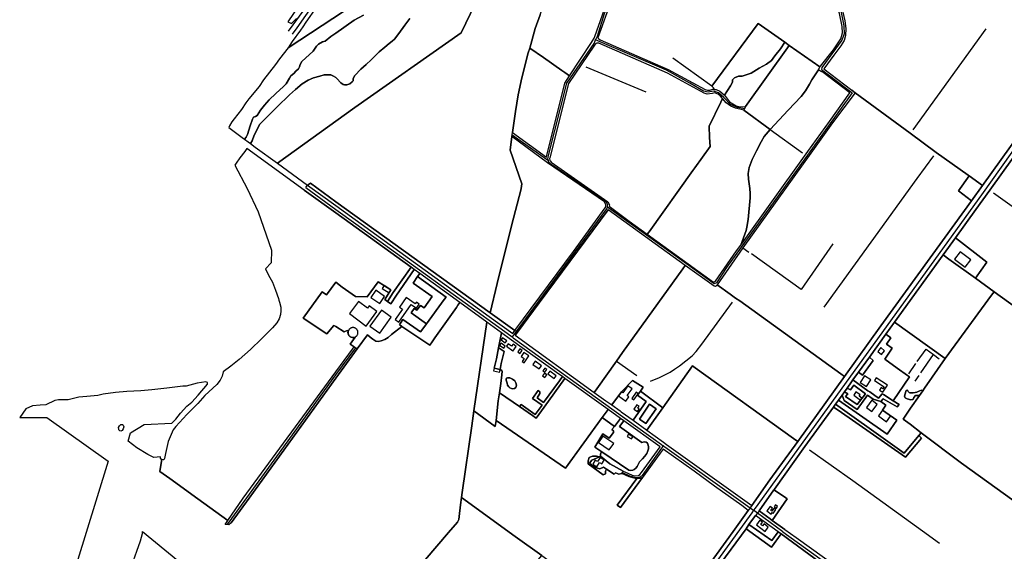
# Model space of a CAD drawing. Units: metres. Extents: x 92957 to 224893, y 464238 to 617500.
# Drawn here: x 119370 to 121333, y 572663 to 573723 of the extents above; entities that cross this region are included whole.
import ezdxf

# ---------------------------------------------------------------- set-up
doc = ezdxf.new("R2010")
doc.units = ezdxf.units.M
for name, color, linetype in [('0_TERREIN', 3, 'Continuous'), ('1_WATER', 5, 'Continuous'), ('2_GEBOUWEN', 1, 'Continuous'), ('3_WEGEN', 6, 'Continuous')]:
    doc.layers.add(name, color=color, linetype=linetype)

# ---------------------------------------------------------------- blocks, each defined once
blk = doc.blocks.new('09_oost.gml_roads')
for points in [[(120952.58, 574161.911), (120969.812, 574044.792), (120871.828, 573912.464), (120865.775, 573902.875), (120866.279, 573896.818), (121006.516, 573795.366), (121002.985, 573771.138), (121003.994, 573752.463), (121008.534, 573730.254), (121013.021, 573710.391), (121013.254, 573694.605), (121008.61, 573682.068), (120969.147, 573627.645)], [(120534.576, 574130.52), (120534.954, 574130.24), (120707.632, 574002.561), (120622.483, 573908.348), (120600.915, 573878.136), (120554.424, 573785.1), (120534.773, 573734.267), (120520.96, 573689.492), (120520.177, 573687.673), (120517.928, 573682.443)], [(119905.973, 573699.942), (119915.143, 573712.604), (120000, 573829.773), (120037.12, 573881.415), (120054.176, 573905.425), (120068.338, 573928.567), (120077.447, 573949.691), (120078.377, 573951.846)], [(119913.887, 573694.045), (119922.858, 573706.813), (120000, 573816.612), (120007.5, 573826.386), (120062.84, 573902.65), (120070.968, 573915.794), (120081.414, 573934.241), (120087.192, 573947.671), (120087.964, 573950.387), (120089.129, 573954.486)], [(120423.127, 573442.352), (120422.725, 573445.072), (120423.208, 573447.83), (120423.425, 573449.069), (120460.318, 573595.945), (120514.866, 573675.32), (120516.173, 573678.363), (120517.928, 573682.443)], [(120814.621, 573544.97), (120800.52, 573547.573), (120787.091, 573553.513), (120773.662, 573567.717), (120762.816, 573576.755), (120753.003, 573580.371), (120742.156, 573578.047), (120733.118, 573580.112), (120705.742, 573595.865), (120659.15, 573622.019), (120522.517, 573680.479), (120517.928, 573682.443)], [(120969.147, 573627.645), (120968.073, 573623.64), (121029.236, 573576.632), (120921.765, 573426.715), (120778.734, 573228.486), (120759.076, 573197.727), (120754.343, 573195.698), (120699.005, 573236.222), (120544.423, 573346.87), (120540.938, 573349.364)], [(121455.3, 573604.267), (121447.338, 573596.92), (121444.251, 573594.071), (121287.025, 573373.822), (120836.169, 572748.873), (120832.996, 572744.475)], [(120351.483, 573492.892), (120420.201, 573444.416), (120423.127, 573442.352)], [(120423.127, 573442.352), (120423.266, 573441.418), (120424.06, 573439.386), (120424.73, 573438.809), (120427.653, 573436.295), (120538.138, 573360.296), (120541.408, 573353.915), (120541.157, 573351.489), (120540.938, 573349.364)], [(119940.26, 573387.899), (119943.779, 573392.782), (119949.747, 573396.985), (120000, 573359.689), (120307.809, 573138.529)], [(119940.26, 573387.899), (120000, 573344.207), (120040.138, 573315.783), (120349.186, 573092.084), (120351.663, 573090.291)], [(120540.938, 573349.364), (120540.614, 573346.231), (120539.986, 573345.381), (120359.74, 573101.232)], [(120359.74, 573101.232), (120357.225, 573103.092), (120307.809, 573138.529)], [(120359.74, 573101.232), (120355.392, 573095.343), (120351.663, 573090.291)], [(120351.663, 573090.291), (120353.933, 573088.648), (120554.965, 572943.133), (120649.557, 572875.32), (120652.816, 572872.984)], [(119783.653, 572715.976), (119787.404, 572720.682), (119882.245, 572851.916), (120000, 573014.58), (120039.885, 573068.115)], [(120571.544, 572820.136), (120585.253, 572812.864), (120598.191, 572810.044), (120605.323, 572810.708), (120611.295, 572814.026), (120649.754, 572868.637), (120652.816, 572872.984)], [(120652.816, 572872.984), (120655.723, 572870.91), (120825.902, 572749.534), (120832.996, 572744.475)], [(120832.996, 572744.475), (120829.222, 572739.244), (120741.877, 572618.172), (120647.46, 572486.135), (120645.014, 572482.714)], [(120891.253, 572701.821), (120840.493, 572738.984), (120832.996, 572744.475)], [(120891.253, 572701.821), (121535.471, 572237.189)]]:
    blk.add_lwpolyline(points)
for p in [(120517.928, 573682.443), (120423.127, 573442.352), (120540.938, 573349.364), (120359.74, 573101.232), (120351.663, 573090.291), (120652.816, 572872.984), (120832.996, 572744.475)]:
    blk.add_point(p)
blk = doc.blocks.new('09_oost.gml_buildings')
for points in [[(121254.598, 573229.157), (121265.867, 573243.926), (121244.845, 573259.965), (121233.576, 573245.196), (121254.598, 573229.157)], [(120070.072, 573169.066), (120087.645, 573156.9), (120097.434, 573171.039), (120079.861, 573183.205), (120070.072, 573169.066)], [(120096.503, 573192.599), (120092.608, 573186.513), (120106.166, 573177.836), (120110.061, 573183.922), (120096.503, 573192.599)], [(120027.164, 573136.581), (120060.927, 573111.858), (120082.064, 573140.722), (120066.783, 573151.912), (120063.508, 573147.441), (120045.027, 573160.974), (120027.164, 573136.581)], [(120133.066, 573145.238), (120118.512, 573124.691), (120125.424, 573119.795), (120150.185, 573154.753), (120160.708, 573147.299), (120166.558, 573155.558), (120160.764, 573159.662), (120158.237, 573156.095), (120140.363, 573168.755), (120126.833, 573149.653), (120133.066, 573145.238)], [(120067.844, 573111.891), (120087.645, 573097.581), (120110.667, 573129.438), (120090.866, 573143.748), (120067.844, 573111.891)], [(120044.311, 573098.948), (120044.273, 573099.811), (120044.161, 573100.668), (120043.973, 573101.512), (120043.714, 573102.336), (120043.383, 573103.134), (120042.984, 573103.901), (120042.52, 573104.629), (120041.994, 573105.315), (120041.41, 573105.952), (120040.773, 573106.536), (120040.087, 573107.062), (120039.359, 573107.526), (120038.592, 573107.925), (120037.794, 573108.256), (120036.97, 573108.515), (120036.126, 573108.703), (120035.269, 573108.815), (120034.406, 573108.853), (120033.543, 573108.815), (120032.686, 573108.703), (120031.842, 573108.515), (120031.018, 573108.256), (120030.22, 573107.925), (120029.454, 573107.526), (120028.725, 573107.062), (120028.039, 573106.536), (120027.402, 573105.952), (120026.818, 573105.315), (120026.292, 573104.629), (120025.828, 573103.901), (120025.429, 573103.134), (120025.098, 573102.336), (120024.839, 573101.512), (120024.651, 573100.668), (120024.539, 573099.811), (120024.501, 573098.948), (120024.539, 573098.085), (120024.651, 573097.228), (120024.839, 573096.384), (120025.098, 573095.56), (120025.429, 573094.762), (120025.828, 573093.995), (120026.292, 573093.267), (120026.818, 573092.581), (120027.402, 573091.944), (120028.039, 573091.36), (120028.725, 573090.834), (120029.454, 573090.37), (120030.22, 573089.971), (120031.018, 573089.64), (120031.842, 573089.381), (120032.686, 573089.193), (120033.543, 573089.081), (120034.406, 573089.043), (120035.269, 573089.081), (120036.126, 573089.193), (120036.97, 573089.381), (120037.794, 573089.64), (120038.592, 573089.971), (120039.359, 573090.37), (120040.087, 573090.834), (120040.773, 573091.36), (120041.41, 573091.944), (120041.994, 573092.581), (120042.52, 573093.267), (120042.984, 573093.995), (120043.383, 573094.762), (120043.714, 573095.56), (120043.973, 573096.384), (120044.161, 573097.228), (120044.273, 573098.085), (120044.311, 573098.948)], [(120337.882, 573071.837), (120329.556, 573077.639), (120329.636, 573077.518), (120326.665, 573073.497), (120335.16, 573067.93), (120337.882, 573071.837)], [(120337.515, 573078.449), (120340.809, 573082.227), (120332.594, 573088.239), (120329.644, 573084.209), (120337.515, 573078.449)], [(120353.113, 573062.024), (120359.922, 573071.146), (120353.397, 573076.017), (120350.172, 573071.697), (120343.91, 573076.372), (120340.325, 573071.57), (120352.651, 573062.369), (120353.113, 573062.024)], [(120362.715, 573060.216), (120367.251, 573056.85), (120371.787, 573062.964), (120367.251, 573066.33), (120362.715, 573060.216)], [(120375.646, 573038.699), (120384.844, 573052.685), (120375.002, 573059.157), (120369.58, 573050.911), (120375.639, 573046.927), (120371.864, 573041.186), (120375.646, 573038.699)], [(121080.563, 573061.378), (121087.904, 573055.205), (121094.157, 573062.642), (121086.816, 573068.815), (121080.563, 573061.378)], [(120405.7, 573026.238), (120410.371, 573032.659), (120397.748, 573041.841), (120393.077, 573035.42), (120405.7, 573026.238)], [(120314.577, 573022.822), (120326.432, 573019.902), (120327.649, 573024.842), (120315.794, 573027.762), (120314.577, 573022.822)], [(120412.37, 573012.686), (120416.93, 573009.476), (120420.542, 573014.608), (120415.982, 573017.818), (120412.37, 573012.686)], [(120416.782, 573019.998), (120420.616, 573025.293), (120416.935, 573027.958), (120413.101, 573022.663), (120416.782, 573019.998)], [(120435.219, 573007.529), (120439.128, 573012.79), (120426.847, 573021.915), (120422.938, 573016.654), (120435.219, 573007.529)], [(121057.823, 572991.117), (121066.674, 573004.389), (121054.118, 573012.762), (121045.267, 572999.49), (121057.823, 572991.117)], [(121077.486, 573008.899), (121073.885, 573003.538), (121093.201, 572990.565), (121090.763, 572986.935), (121087.308, 572989.255), (121083.829, 572984.076), (121090.255, 572979.76), (121099.772, 572993.931), (121077.486, 573008.899)], [(120572.263, 572978.959), (120569.497, 572980.963), (120563.734, 572973.008), (120578.398, 572962.384), (120584.48, 572970.778), (120581.107, 572973.222), (120590.794, 572986.592), (120582.268, 572992.769), (120572.263, 572978.959)], [(120594.057, 572964.72), (120603.092, 572976.978), (120599.043, 572979.962), (120590.008, 572967.704), (120594.057, 572964.72)], [(121046.054, 572964.372), (121048.615, 572967.872), (121043.108, 572971.902), (121044.996, 572974.482), (121036.887, 572980.415), (121032.438, 572974.335), (121046.054, 572964.372)], [(121057.959, 572949.469), (121068.646, 572941.453), (121079.333, 572955.701), (121068.646, 572963.717), (121057.959, 572949.469)], [(120594.378, 572945.807), (120601.231, 572941.29), (120604.489, 572946.233), (120602.005, 572947.87), (120604.826, 572952.15), (120600.457, 572955.03), (120594.378, 572945.807)], [(121098.03, 572921.076), (121105.97, 572932.286), (121089.682, 572943.823), (121081.742, 572932.613), (121098.03, 572921.076)], [(120545.143, 572864.896), (120553.981, 572877.612), (120532.647, 572892.439), (120523.809, 572879.723), (120545.143, 572864.896)], [(120583.635, 572895.954), (120581.049, 572891.815), (120589.342, 572886.634), (120591.928, 572890.774), (120583.635, 572895.954)], [(120520.487, 572831.425), (120526.016, 572840.05), (120530.265, 572837.326), (120534.854, 572844.484), (120526.973, 572849.537), (120521.923, 572841.66), (120517.341, 572844.597), (120512.273, 572836.691), (120520.487, 572831.425)], [(120867.589, 572736.885), (120869.871, 572739.976), (120872.04, 572738.374), (120877.5, 572745.768), (120873.868, 572748.45), (120869.553, 572742.606), (120867.175, 572744.362), (120870.566, 572748.955), (120866.029, 572752.305), (120859.211, 572743.071), (120867.589, 572736.885)], [(120878.633, 572748.752), (120880.815, 572752.216), (120876.31, 572755.054), (120874.128, 572751.59), (120878.633, 572748.752)], [(120855.767, 572702.487), (120862.159, 572711.083), (120853.685, 572717.385), (120850.926, 572713.675), (120847.616, 572716.136), (120850.926, 572720.588), (120845.341, 572724.741), (120838.397, 572715.403), (120855.767, 572702.487)]]:
    blk.add_lwpolyline(points)
blk = doc.blocks.new('09_oost.gml_terrain')
for points in [[(120147.927, 573725.039), (120137.441, 573712.157), (120125.758, 573695.503), (120117.111, 573684.094), (120112.512, 573679.677), (120106.257, 573675.076), (120097.611, 573668.083), (120086.571, 573658.514), (120070.657, 573642.78), (120060.539, 573633.211), (120050.052, 573624.378), (120037.726, 573611.496), (120034.414, 573605.423), (120034.782, 573600.638), (120032.943, 573598.614), (120027.79, 573595.118), (120022.273, 573593.093), (120017.673, 573592.725), (120014.545, 573593.276), (120010.13, 573596.958), (120002.219, 573605.791), (120000, 573607.209), (119995.596, 573610.024), (119990.352, 573612.692), (119983.176, 573612.875), (119977.106, 573612.508), (119968.091, 573610.3), (119955.765, 573606.988), (119945.278, 573602.387), (119933.321, 573594.658), (119919.522, 573583.616), (119908.023, 573572.851), (119883.371, 573548.744), (119863.502, 573528.869), (119847.818, 573513.684), (119843.233, 573503.732), (119837.629, 573492.606), (119833.613, 573481.384), (119829.779, 573475.846), (119839.613, 573468.523), (119883.64, 573436.823), (120038.08, 573547.589), (120249.874, 573696.853), (120350.728, 573906.63)], [(120549.85, 573762.926), (120522.691, 573686.554), (120524.709, 573684.761), (120526.906, 573682.806), (120662.702, 573623.302), (120736.218, 573583.476), (120741.146, 573582.07), (120745.828, 573582.539), (120751.448, 573583.945), (120754.088, 573583.768), (120753.013, 573586.898), (120749.838, 573589.892), (120842.273, 573715.342), (120894.953, 573678.039), (120904.101, 573671.561), (120964.975, 573628.455), (120966.099, 573629.876), (120991.843, 573662.422), (121006.712, 573684.739), (121010.43, 573696.828), (121009.5, 573708.916), (121004.389, 573734.953)], [(119941.346, 573773.273), (119904.314, 573718.725), (119911.601, 573714.98), (119921.458, 573725.082)], [(120407.503, 573732.217), (120397.384, 573704.981), (120386.569, 573666.298), (120414.178, 573647.053), (120450.942, 573621.425), (120456.921, 573617.257), (120466.227, 573610.77), (120509.803, 573677.183), (120511.848, 573680.556), (120515.199, 573686.085), (120516.364, 573689.372), (120543.295, 573765.268)], [(120350.728, 573906.63), (120249.874, 573696.853), (120038.08, 573547.589), (119883.64, 573436.823), (119943.779, 573392.782), (119949.747, 573396.985), (120000, 573359.689), (120307.809, 573138.529), (120321.791, 573196.569), (120350.636, 573311.98), (120369.594, 573385.2), (120369.754, 573386.221), (120371.158, 573395.183), (120371.224, 573395.603), (120347.389, 573462.852), (120351.046, 573489.787), (120351.483, 573492.892), (120352.159, 573497.709), (120358.104, 573540.002), (120363.347, 573572.85), (120371.074, 573606.895), (120383.862, 573656.674), (120386.569, 573666.298), (120397.384, 573704.981), (120407.503, 573732.217)], [(119960.686, 573746.932), (119940.259, 573718.151), (119934.423, 573708.583), (119929.413, 573701.654), (119913.1, 573679.473), (119905.08, 573666.828), (120061.845, 573770.339)], [(120061.845, 573770.339), (119905.08, 573666.828), (119888.059, 573644.694), (119880.116, 573633.505), (119856.284, 573602.777), (119847.044, 573589.805), (119826.942, 573564.914), (119820.944, 573556.806), (119811.865, 573543.996), (119797.513, 573525.186), (119792.735, 573518.781), (119787.873, 573511.079), (119786.799, 573507.858), (119813.625, 573487.879), (119818.191, 573484.477), (119821.407, 573488.685), (119824.119, 573494.094), (119829.438, 573511.129), (119833.726, 573524.246), (119836.344, 573528.069), (119840.276, 573529.902), (119843.107, 573531.96), (119849.941, 573542.375), (119858.185, 573552.387), (119867.579, 573562.967), (119880.595, 573575.557), (119895.91, 573589.283), (119900.873, 573595.035), (119907.576, 573605.935), (119910.728, 573610.681), (119916.129, 573615.77), (119920.381, 573620.29), (119925.604, 573625.07), (119927.428, 573628.941), (119929.122, 573633.297), (119932.136, 573639.23), (119954.889, 573660.15), (119961.368, 573669.95), (119965.751, 573673.985), (119973.355, 573678.622), (119978.921, 573679.975), (119990.385, 573689.431), (120000, 573696.131), (120036.47, 573721.544), (120055.05, 573732.033)], [(121007.177, 573752.62), (121015.076, 573720.539), (121016.935, 573705.196), (121016.006, 573691.248), (121013.682, 573681.485), (121006.712, 573670.791), (120992.603, 573651.882), (120972.868, 573624.921), (121028.389, 573582.315), (121035.311, 573577.215), (121145.21, 573496.224), (121197.017, 573458.044), (121260.428, 573412.796), (121262.559, 573411.275), (121289.291, 573392.2), (121382.51, 573521.46)], [(120894.953, 573678.039), (120842.273, 573715.342), (120749.838, 573589.892), (120753.013, 573586.898), (120754.088, 573583.768), (120758.472, 573583.476), (120765.496, 573580.196), (120774.393, 573572.7), (120774.983, 573571.955), (120786.93, 573590.613), (120790.669, 573598.418), (120790.934, 573602.863), (120794.74, 573606.797), (120802.992, 573610.463), (120809.827, 573610.349), (120827.725, 573616.111), (120844.074, 573625.832), (120858.852, 573634.161), (120868.52, 573641.608), (120875.312, 573650.716), (120886.242, 573664.333), (120894.953, 573678.039)], [(120466.227, 573610.77), (120456.921, 573617.257), (120450.942, 573621.425), (120414.178, 573647.053), (120386.569, 573666.298), (120383.862, 573656.674), (120371.074, 573606.895), (120363.347, 573572.85), (120358.104, 573540.002), (120352.159, 573497.709), (120420.201, 573448.593), (120420.201, 573449.504), (120456.556, 573596.032), (120466.227, 573610.77)], [(120734.345, 573575.98), (120661.297, 573615.805), (120524.096, 573676.246), (120520.35, 573676.246), (120517.54, 573674.84), (120515.89, 573672.029), (120489.068, 573632.461), (120464.218, 573595.8), (120426.453, 573447.006), (120426.214, 573446.065), (120426.757, 573442.264), (120427.742, 573440.677), (120429.2, 573438.327), (120542.398, 573359.862), (120545.384, 573353.346), (120544.985, 573350.656), (120585.13, 573320.924), (120620.96, 573295.018), (120624.538, 573300.017), (120711.679, 573421.767), (120715.859, 573427.607), (120746.3, 573470.216), (120745.03, 573487.818), (120744.595, 573510.632), (120767.629, 573558.453), (120771.003, 573565.398), (120766.901, 573570.357), (120762.218, 573574.574), (120755.194, 573576.917), (120750.512, 573575.511), (120740.678, 573574.105), (120734.345, 573575.98)], [(120904.101, 573671.561), (120894.953, 573678.039), (120886.242, 573664.333), (120875.312, 573650.716), (120868.52, 573641.608), (120858.852, 573634.161), (120844.074, 573625.832), (120827.725, 573616.111), (120809.827, 573610.349), (120802.992, 573610.463), (120794.74, 573606.797), (120790.934, 573602.863), (120790.669, 573598.418), (120786.93, 573590.613), (120774.983, 573571.955), (120785.163, 573559.112), (120798.274, 573551.147), (120806.235, 573549.273), (120817.005, 573549.742), (120904.101, 573671.561)], [(120964.975, 573628.455), (120904.101, 573671.561), (120817.005, 573549.742), (120814.621, 573544.97), (120813.259, 573542.245), (120865.67, 573503.998), (120901.699, 573542.368), (120927.627, 573569.758), (120936.516, 573581.19), (120944.499, 573594.074), (120949.306, 573602.512), (120958.218, 573617.054), (120961.939, 573623.053), (120964.975, 573628.455)], [(120807.167, 573273.354), (120934.141, 573450.298), (120941.262, 573460.221), (120983.979, 573519.749), (121024.403, 573576.949), (120968.919, 573619.527), (120968.253, 573618.616), (120961.939, 573623.053), (120958.218, 573617.054), (120949.306, 573602.512), (120944.499, 573594.074), (120936.516, 573581.19), (120927.627, 573569.758), (120901.699, 573542.368), (120865.67, 573503.998), (120854.268, 573489.667), (120847.986, 573479.025), (120838.671, 573461.2), (120830.117, 573443.911), (120823.949, 573428.306), (120822.316, 573415.966), (120822.588, 573404.443), (120825.505, 573386.264), (120826.042, 573376.069), (120826.311, 573367.214), (120822.073, 573324.581), (120819.747, 573309.221), (120817.941, 573302.147), (120807.167, 573273.354)], [(121262.559, 573411.275), (121260.428, 573412.796), (121197.017, 573458.044), (121145.21, 573496.224), (121035.311, 573577.215), (120990.204, 573516.875), (120946.775, 573456.271), (120811.645, 573267.706), (120760.329, 573194.25), (120786.047, 573175.654), (120797.05, 573167.739), (120805.172, 573161.896), (121007.007, 573016.699), (121014.407, 573011.375), (121086.808, 573112.084), (121234.295, 573315.863), (121267.196, 573361.532), (121241.265, 573381.575), (121262.559, 573411.275)], [(121351.034, 573448.783), (121303.587, 573382.636), (121275.929, 573344.078), (121235.045, 573287.521), (121297.483, 573239.302), (121274.916, 573207.292), (121312.581, 573180.142), (121473.678, 573063.823)], [(120813.259, 573542.245), (120796.87, 573546.462), (120787.504, 573550.21), (120778.14, 573556.77), (120771.003, 573565.398), (120767.629, 573558.453), (120744.595, 573510.632), (120745.03, 573487.818), (120746.3, 573470.216), (120715.859, 573427.607), (120711.679, 573421.767), (120624.538, 573300.017), (120620.96, 573295.018), (120753.113, 573199.467), (120757.007, 573201.545), (120798.689, 573261.527), (120807.167, 573273.354), (120817.941, 573302.147), (120819.747, 573309.221), (120822.073, 573324.581), (120826.311, 573367.214), (120826.042, 573376.069), (120825.505, 573386.264), (120822.588, 573404.443), (120822.316, 573415.966), (120823.949, 573428.306), (120830.117, 573443.911), (120838.671, 573461.2), (120847.986, 573479.025), (120854.268, 573489.667), (120865.67, 573503.998), (120813.259, 573542.245)], [(120422.368, 573437.343), (120351.046, 573489.787), (120347.389, 573462.852), (120371.224, 573395.603), (120371.158, 573395.183), (120369.754, 573386.221), (120369.594, 573385.2), (120350.636, 573311.98), (120321.791, 573196.569), (120307.809, 573138.529), (120357.225, 573103.092), (120473.89, 573260.834), (120537.083, 573347.498), (120537.453, 573348.005), (120538.343, 573352.101), (120538.657, 573353.543), (120536.009, 573359.322), (120422.368, 573437.343)], [(119937.075, 573383), (119822.712, 573465.64), (119818.796, 573459.985), (119808.953, 573447.204), (119801.455, 573436.351), (119799.145, 573432.349), (119823.336, 573386.326), (119845.419, 573339.399), (119872.104, 573263.027), (119871.183, 573238.183), (119859.879, 573225.862), (119865.89, 573213.265), (119873.617, 573199.647), (119880.056, 573183.453), (119885.64, 573166.848), (119886.863, 573163.21), (119887.704, 573159.777), (119890.266, 573149.316), (119890.634, 573142.507), (119889.714, 573134.594), (119887.507, 573125.944), (119882.355, 573118.031), (119873.709, 573108.278), (119852.091, 573086.471), (119830.198, 573064.756), (119807.569, 573045.066), (119791.103, 573032.092), (119775.911, 573020.8), (119773.283, 573011.923), (119769.622, 573004.001), (119763.064, 572995.015), (119739.1, 572973.271), (119725.405, 572957.458), (119712.602, 572944.782), (119702.886, 572935.74), (119681.309, 572911.593), (119676.063, 572904.796), (119671.652, 572895.375), (119665.93, 572881.424), (119660.923, 572857.694), (119658.42, 572847.796), (119657.228, 572845.292), (119655.797, 572844.934), (119653.235, 572845.5), (119651.986, 572838.5), (119649.015, 572821.851), (119668.97, 572807.574), (119724.98, 572767.506), (119785.05, 572723.934), (119815.649, 572768.441), (120000, 573020.393), (120033.147, 573065.701), (120036.533, 573070.329), (120028.595, 573075.572), (120038.829, 573089.934), (120036.849, 573089.243), (120034.272, 573088.829), (120030.912, 573089.428), (120028.104, 573090.992), (120026.217, 573093.063), (120024.653, 573096.147), (120024.376, 573099.921), (120025.113, 573102.637), (120022.69, 573102.681), (120016.871, 573100.231), (120000, 573110.696), (119996.283, 573113.073), (119982.382, 573096.294), (119934.813, 573127.716), (119973.216, 573180.304), (119981.571, 573174.27), (120000, 573199.091), (120012.637, 573189.446), (120039.337, 573170.561), (120062.415, 573170.051), (120084.852, 573200.056), (120110.061, 573183.922), (120097.698, 573164.603), (120103.034, 573161.004), (120114.338, 573178.576), (120150.166, 573229.299), (120000, 573337.613), (119937.075, 573383)], [(121289.291, 573392.2), (121262.559, 573411.275), (121241.265, 573381.575), (121267.196, 573361.532), (121289.291, 573392.2)], [(119943.779, 573392.782), (120000, 573352.275), (120306.016, 573131.086), (120352.854, 573097.181), (120357.225, 573103.092), (120307.809, 573138.529), (120000, 573359.689), (119949.747, 573396.985), (119943.779, 573392.782)], [(120696.659, 573232.717), (120648.352, 573267.15), (120542.678, 573343.418), (120405.311, 573157.863), (120362.044, 573099.714), (120357.602, 573093.744), (120515.409, 572979.51), (120520.277, 572986.379), (120559.406, 573041.598), (120571.778, 573059.057), (120691.814, 573225.981), (120696.659, 573232.717)], [(121297.483, 573239.302), (121235.045, 573287.521), (121210.575, 573253.671), (121222.147, 573245.329), (121274.916, 573207.292), (121297.483, 573239.302)], [(121274.916, 573207.292), (121222.147, 573245.329), (121210.575, 573253.671), (121113.804, 573119.645), (121214.617, 573047.265), (121307.421, 573173.143), (121312.581, 573180.142), (121274.916, 573207.292)], [(120192.349, 573170.766), (120154.485, 573197.61), (120163.264, 573210.46), (120167.518, 573216.687), (120156.569, 573224.646), (120120.777, 573173.423), (120109.77, 573156.462), (120103.034, 573161.004), (120097.698, 573164.603), (120110.061, 573183.922), (120084.852, 573200.056), (120062.415, 573170.051), (120039.337, 573170.561), (120012.637, 573189.446), (120000, 573199.091), (119981.571, 573174.27), (119973.216, 573180.304), (119934.813, 573127.716), (119982.382, 573096.294), (119996.283, 573113.073), (120000, 573110.696), (120016.871, 573100.231), (120022.69, 573102.681), (120025.113, 573102.637), (120024.376, 573099.921), (120024.653, 573096.147), (120026.217, 573093.063), (120028.104, 573090.992), (120030.912, 573089.428), (120034.272, 573088.829), (120036.849, 573089.243), (120038.829, 573089.934), (120028.595, 573075.572), (120036.533, 573070.329), (120039.885, 573068.115), (120042.83, 573066.17), (120063.389, 573094.194), (120068.754, 573089.873), (120074.232, 573085.46), (120079.935, 573081.779), (120084.351, 573081.227), (120090.422, 573082.147), (120097.965, 573084.908), (120104.772, 573088.772), (120110.843, 573095.213), (120131.532, 573111.165), (120126.978, 573114.86), (120128.802, 573117.477), (120133.778, 573124.619), (120169.161, 573100.134), (120173.25, 573106.073), (120180.705, 573116.213), (120150.065, 573138.411), (120156.088, 573146.682), (120161.699, 573143.552), (120168.749, 573152.925), (120176.214, 573147.983), (120192.349, 573170.766)], [(120156.569, 573224.646), (120150.166, 573229.299), (120114.338, 573178.576), (120103.034, 573161.004), (120109.77, 573156.462), (120120.777, 573173.423), (120156.569, 573224.646)], [(120247.191, 573158.708), (120167.518, 573216.687), (120163.264, 573210.46), (120220.137, 573169.753), (120216.376, 573164.733), (120180.705, 573116.213), (120173.25, 573106.073), (120169.161, 573100.134), (120133.778, 573124.619), (120128.802, 573117.477), (120126.978, 573114.86), (120131.532, 573111.165), (120187.368, 573073.857), (120191.86, 573080.327), (120197.466, 573088.269), (120240.38, 573149.059), (120243.286, 573153.175), (120247.191, 573158.708)], [(120754.197, 573191.703), (120696.659, 573232.717), (120691.814, 573225.981), (120571.778, 573059.057), (120559.406, 573041.598), (120520.277, 572986.379), (120515.409, 572979.51), (120538.311, 572963.039), (120540.151, 572961.715), (120550.278, 572954.433), (120569.498, 572980.963), (120591.646, 573003.339), (120607.557, 572993.365), (120612.766, 572989.674), (120607.229, 572982.318), (120651.645, 572948.964), (120691.539, 573004.953), (120710.949, 573032.464), (120716.2, 573028.697), (120912.461, 572887.911), (120920.893, 572881.862), (121014.407, 573011.375), (121007.007, 573016.699), (120805.172, 573161.896), (120797.05, 573167.739), (120786.047, 573175.654), (120760.329, 573194.25), (120758.88, 573192.172), (120757.007, 573190.767), (120754.197, 573191.703)], [(120216.376, 573164.733), (120220.137, 573169.753), (120163.264, 573210.46), (120154.485, 573197.61), (120192.349, 573170.766), (120176.214, 573147.983), (120168.749, 573152.925), (120161.699, 573143.552), (120156.088, 573146.682), (120150.065, 573138.411), (120180.705, 573116.213), (120216.376, 573164.733)], [(121638.882, 572943.911), (121633.002, 572948.143), (121597.584, 572973.635), (121473.678, 573063.823), (121312.581, 573180.142), (121307.421, 573173.143), (121214.617, 573047.265), (121173.818, 572988.19), (121169.992, 572982.65), (121163.749, 572973.61), (121145.911, 572947.782), (121130.764, 572925.85), (121144.698, 572916.092), (121167.021, 572899.208), (121246.999, 572838.714), (121368.061, 572751.206), (121375.664, 572745.71), (121584.607, 572594.678), (121592.458, 572588.999), (121597.229, 572624.855), (121620.845, 572807.789), (121638.882, 572943.911)], [(120301.154, 573119.439), (120247.191, 573158.708), (120243.286, 573153.175), (120240.38, 573149.059), (120197.466, 573088.269), (120191.86, 573080.327), (120187.368, 573073.857), (120131.532, 573111.165), (120110.843, 573095.213), (120104.772, 573088.772), (120097.965, 573084.908), (120090.422, 573082.147), (120084.351, 573081.227), (120079.935, 573081.779), (120074.232, 573085.46), (120068.754, 573089.873), (120063.389, 573094.194), (120042.83, 573066.17), (120000, 573007.788), (119827.333, 572768.908), (119791.346, 572719.367), (119786.672, 572715.161), (119779.662, 572716.096), (119785.05, 572723.934), (119724.98, 572767.506), (119668.97, 572807.574), (119649.015, 572821.851), (119651.986, 572838.5), (119653.235, 572845.5), (119651.744, 572846.246), (119650.671, 572848.273), (119650.611, 572850.897), (119637.467, 572849.884), (119625.506, 572855.404), (119603.422, 572869.207), (119585.94, 572882.089), (119590.54, 572898.651), (119618.145, 572915.214), (119673.441, 572917.973), (119681.07, 572926.439), (119690.25, 572938.006), (119703.454, 572952.202), (119712.854, 572960.011), (119725.918, 572973.875), (119744.24, 572996.186), (119744.24, 572999.533), (119740.894, 573000.808), (119724.006, 572998.099), (119701.966, 572992.251), (119695.343, 572991.883), (119663.331, 572988.203), (119633.435, 572984.431), (119611.359, 572982.589), (119583.762, 572981.485), (119561.041, 572979.185), (119536.205, 572975.689), (119526.08, 572973.663), (119503.846, 572971.194), (119488.151, 572970.214), (119466.326, 572964.818), (119447.442, 572964.818), (119439.84, 572963.102), (119422.428, 572955.009), (119410.902, 572954.273), (119395.452, 572953.047), (119382.259, 572946.612), (119369.989, 572929.253), (119424.26, 572929.211), (119546.565, 572842.218), (119461.106, 572566.371)], [(119596.717, 572644.531), (119603.631, 572662.935), (119610.649, 572683.571), (119614.478, 572698.038), (119614.899, 572701.886), (119711.057, 572623.106)], [(120132.036, 572591.374), (120224.892, 572700.389), (120242.613, 572720.957), (120245.094, 572725.922), (120246.157, 572731.951), (120248.992, 572755.286), (120250.939, 572769.81), (120252.303, 572779.981), (120270.966, 572912.814), (120275.344, 572942.599), (120301.154, 573119.439)], [(120330.693, 573098.178), (120301.154, 573119.439), (120275.344, 572942.599), (120317.625, 572911.478), (120319.458, 572923.297), (120319.536, 572923.798), (120324.043, 572962.719), (120326.254, 572978.574), (120328.815, 572997.595), (120330.759, 573014.339), (120331.494, 573022.067), (120330.759, 573023.539), (120327.63, 573025.012), (120315.672, 573027.956), (120320.217, 573046.319), (120324.69, 573068.46), (120330.693, 573098.178)], [(121173.818, 572988.19), (121214.617, 573047.265), (121113.804, 573119.645), (121096.484, 573095.57), (121106.667, 573088.187), (121097.87, 573076.026), (121109.254, 573067.746), (121094.631, 573045.54), (121118.939, 573027.935), (121139.467, 573013.068), (121143.967, 573010.458), (121111.133, 572962.967), (121123.045, 572955.412), (121119.364, 572950.458), (121090.904, 572966.782), (121086.222, 572961.377), (121096.758, 572954.171), (121089.682, 572943.823), (121118.409, 572924.179), (121099.21, 572896.571), (121002.019, 572964.158), (120996.287, 572956.188), (121005.3, 572949.746), (121095.992, 572884.935), (121132.818, 572858.618), (121162.019, 572893.272), (121167.021, 572899.208), (121144.698, 572916.092), (121130.764, 572925.85), (121145.911, 572947.782), (121163.749, 572973.61), (121155.526, 572973.07), (121152.32, 572969.681), (121151.557, 572966.627), (121149.727, 572965.188), (121146.104, 572964.535), (121138.871, 572966.714), (121135.018, 572968.689), (121133.851, 572971.858), (121134.73, 572976.841), (121136.142, 572981.017), (121137.252, 572983.371), (121139.614, 572984.003), (121140.227, 572982.901), (121140.81, 572981.317), (121143.295, 572979.133), (121144.34, 572978.78), (121145.974, 572978.584), (121149.195, 572978.971), (121150.721, 572978.589), (121154.72, 572979.026), (121158.451, 572979.866), (121161.246, 572981.247), (121163.962, 572982.923), (121167.506, 572983.872), (121169.992, 572982.65), (121173.818, 572988.19)], [(120451.858, 573010.958), (120444.811, 573016.038), (120350.521, 573083.906), (120345.764, 573087.33), (120332.924, 573096.572), (120330.693, 573098.178), (120324.69, 573068.46), (120325.558, 573067.894), (120335.751, 573061.301), (120329.654, 573037.341), (120327.63, 573025.012), (120330.759, 573023.539), (120331.494, 573022.067), (120330.759, 573014.339), (120328.815, 572997.595), (120326.254, 572978.574), (120366.539, 572951.677), (120369.299, 572955.358), (120397.815, 572935.667), (120411.245, 572954.07), (120392.112, 572967.687), (120403.15, 572983.33), (120406.646, 572980.937), (120407.014, 572977.625), (120401.31, 572968.423), (120413.821, 572959.222), (120446.016, 573002.652), (120451.858, 573010.958)], [(121118.939, 573027.935), (121094.631, 573045.54), (121109.254, 573067.746), (121097.87, 573076.026), (121106.667, 573088.187), (121096.484, 573095.57), (121063.641, 573049.877), (121070.961, 573043.165), (121049.893, 573013.917), (121042.141, 573019.968), (121030.963, 573004.416), (121060.741, 572982.942), (121064.299, 572980.376), (121081.724, 572967.81), (121089.444, 572976.72), (121091.915, 572975.153), (121111.133, 572962.967), (121143.967, 573010.458), (121139.467, 573013.068), (121118.939, 573027.935)], [(120329.654, 573037.341), (120335.751, 573061.301), (120325.558, 573067.894), (120324.69, 573068.46), (120320.217, 573046.319), (120315.672, 573027.956), (120327.63, 573025.012), (120329.654, 573037.341)], [(121042.141, 573019.968), (121049.893, 573013.917), (121070.961, 573043.165), (121063.641, 573049.877), (121042.141, 573019.968)], [(120920.893, 572881.862), (120912.461, 572887.911), (120716.2, 573028.697), (120710.949, 573032.464), (120691.539, 573004.953), (120651.645, 572948.964), (120619.876, 572904.378), (120653.204, 572880.388), (120659.357, 572875.959), (120805.871, 572770.497), (120829.082, 572753.981), (120865.487, 572804.871), (120920.893, 572881.862)], [(120530.947, 572929.259), (120542.772, 572945.588), (120456.601, 573007.538), (120415.568, 572950.113), (120399.475, 572928.257), (120391.929, 572933.459), (120366.539, 572951.677), (120326.254, 572978.574), (120324.043, 572962.719), (120319.536, 572923.798), (120319.458, 572923.297), (120457.753, 572828.181), (120530.947, 572929.259)], [(120350.215, 572987.238), (120347.288, 572988.581), (120344.972, 572990.774), (120342.533, 572994.066), (120341.503, 572998.012), (120341.07, 572999.675), (120339.485, 573003.943), (120339.364, 573006.259), (120340.338, 573007.845), (120342.533, 573008.576), (120346.801, 573008.332), (120352.165, 573005.894), (120356.799, 573002.358), (120359.237, 572998.334), (120360.335, 572994.066), (120359.115, 572989.555), (120356.311, 572987.116), (120353.263, 572986.63), (120350.215, 572987.238)], [(120456.601, 573007.538), (120451.858, 573010.958), (120446.016, 573002.652), (120413.821, 572959.222), (120401.31, 572968.423), (120407.014, 572977.625), (120406.646, 572980.937), (120403.15, 572983.33), (120392.112, 572967.687), (120411.245, 572954.07), (120397.815, 572935.667), (120369.299, 572955.358), (120366.539, 572951.677), (120391.929, 572933.459), (120399.475, 572928.257), (120415.568, 572950.113), (120456.601, 573007.538)], [(120618.447, 572961.277), (120601.424, 572973.996), (120607.229, 572982.318), (120612.766, 572989.674), (120607.557, 572993.365), (120591.646, 573003.339), (120569.498, 572980.963), (120550.278, 572954.433), (120566.715, 572942.611), (120568.824, 572941.094), (120592.721, 572923.906), (120618.447, 572961.277)], [(121111.133, 572962.967), (121091.915, 572975.153), (121089.444, 572976.72), (121081.724, 572967.81), (121064.299, 572980.376), (121060.741, 572982.942), (121030.963, 573004.416), (121028.06, 573000.377), (121019.303, 572988.198), (121026.099, 572984.611), (121032.693, 572993.784), (121056.097, 572976.907), (121039.455, 572955.278), (121016.106, 572971.164), (121020.549, 572976.651), (121013.969, 572980.778), (121009.345, 572974.347), (121013.671, 572963.453), (121039.44, 572945.402), (121059.889, 572974.172), (121070.976, 572966.177), (121086.222, 572961.377), (121090.904, 572966.782), (121119.364, 572950.458), (121123.045, 572955.412), (121111.133, 572962.967)], [(120651.645, 572948.964), (120607.229, 572982.318), (120601.424, 572973.996), (120618.447, 572961.277), (120592.721, 572923.906), (120619.876, 572904.378), (120651.645, 572948.964)], [(121032.693, 572993.784), (121026.099, 572984.611), (121019.303, 572988.198), (121013.969, 572980.778), (121020.549, 572976.651), (121016.106, 572971.164), (121039.455, 572955.278), (121056.097, 572976.907), (121032.693, 572993.784)], [(121013.671, 572963.453), (121009.345, 572974.347), (121002.019, 572964.158), (121099.21, 572896.571), (121118.409, 572924.179), (121089.682, 572943.823), (121096.758, 572954.171), (121086.222, 572961.377), (121070.976, 572966.177), (121059.889, 572974.172), (121039.44, 572945.402), (121013.671, 572963.453)], [(120319.458, 572923.297), (120317.625, 572911.478), (120275.344, 572942.599), (120270.966, 572912.814), (120252.303, 572779.981), (120250.939, 572769.81), (120357.566, 572692.475), (120410.76, 572654.088)], [(120640.089, 572491.975), (120792.015, 572702.164), (120822.104, 572744.226), (120809.168, 572754.009), (120754.931, 572792.517), (120714.307, 572822.515), (120652.616, 572866.593), (120646.507, 572858.173), (120611.199, 572809.509), (120567.845, 572749.755), (120561.243, 572754.458), (120600.278, 572807.562), (120597.301, 572807.562), (120584.782, 572810.876), (120569.997, 572817.905), (120563.965, 572816.442), (120557.514, 572819.451), (120554.998, 572816.373), (120539.485, 572826.648), (120537.95, 572822.306), (120537.762, 572817.235), (120533.32, 572815.127), (120502.899, 572837.066), (120503.11, 572843.236), (120505.194, 572849.96), (120511.758, 572852.447), (120519.701, 572852.115), (120525.793, 572851.316), (120527.8, 572852.212), (120527.616, 572855.525), (120528.536, 572858.836), (120530.233, 572860.991), (120516.189, 572870.541), (120532.293, 572896.852), (120545.051, 572887.963), (120553.493, 572899.546), (120553.561, 572902.843), (120550.483, 572905.36), (120555.702, 572911.22), (120530.947, 572929.259), (120457.753, 572828.181), (120319.458, 572923.297)], [(120567.838, 572927.602), (120542.772, 572945.588), (120530.947, 572929.259), (120555.702, 572911.22), (120567.838, 572927.602)], [(120605.348, 572926.282), (120618.044, 572917.265), (120638.832, 572946.709), (120625.585, 572955.91), (120605.348, 572926.282)], [(120605.348, 572926.282), (120625.585, 572955.91), (120638.832, 572946.709), (120618.044, 572917.265), (120605.348, 572926.282)], [(121001.199, 572944.072), (120992.053, 572950.306), (120935.299, 572871.465), (120874.418, 572786.346), (120873.482, 572785.039), (120894.576, 572771.301), (120900.052, 572767.5), (120870.079, 572724.323), (120895.01, 572706.251), (120918.062, 572690.352), (121108.208, 572553.553), (121179.46, 572501.428), (121483.416, 572283.427)], [(121368.061, 572751.206), (121246.999, 572838.714), (121167.021, 572899.208), (121162.019, 572893.272), (121167.851, 572888.413), (121135.437, 572850.106), (121001.199, 572944.072)], [(121162.019, 572893.272), (121132.818, 572858.618), (121095.992, 572884.935), (121005.3, 572949.746), (120996.287, 572956.188), (120992.053, 572950.306), (121001.199, 572944.072), (121135.437, 572850.106), (121167.851, 572888.413), (121162.019, 572893.272)], [(120574.103, 572923.088), (120567.838, 572927.602), (120555.702, 572911.22), (120550.483, 572905.36), (120553.561, 572902.843), (120553.493, 572899.546), (120545.051, 572887.963), (120532.293, 572896.852), (120516.189, 572870.541), (120530.233, 572860.991), (120584.28, 572824.24), (120588.328, 572823.872), (120592.007, 572824.24), (120595.135, 572825.713), (120597.986, 572828.565), (120600.561, 572831.693), (120602.953, 572835.742), (120605.345, 572841.078), (120611.416, 572847.335), (120616.015, 572852.672), (120619.879, 572857.641), (120622.27, 572862.977), (120623.19, 572866.842), (120623.374, 572870.706), (120623.006, 572874.387), (120621.167, 572878.067), (120618.591, 572880.46), (120614.544, 572881.196), (120610.069, 572879.771), (120565.795, 572911.513), (120574.103, 572923.088)], [(120646.447, 572871), (120574.103, 572923.088), (120565.795, 572911.513), (120610.069, 572879.771), (120614.544, 572881.196), (120618.591, 572880.46), (120621.167, 572878.067), (120623.006, 572874.387), (120623.374, 572870.706), (120623.19, 572866.842), (120622.27, 572862.977), (120619.879, 572857.641), (120616.015, 572852.672), (120611.416, 572847.335), (120605.345, 572841.078), (120602.953, 572835.742), (120600.561, 572831.693), (120597.986, 572828.565), (120595.135, 572825.713), (120592.007, 572824.24), (120588.328, 572823.872), (120584.28, 572824.24), (120530.233, 572860.991), (120528.536, 572858.836), (120527.616, 572855.525), (120527.8, 572852.212), (120546.586, 572837.234), (120573.173, 572822.367), (120575.945, 572820.817), (120590.673, 572814.19), (120596.932, 572813.085), (120603.192, 572813.822), (120606.137, 572816.031), (120609.568, 572819.538), (120646.447, 572871)], [(119576.539, 572914.153), (119577.259, 572910.983), (119576.395, 572906.662), (119573.944, 572903.347), (119571.496, 572902.483), (119569.732, 572903.105), (119569.047, 572903.347), (119567.894, 572904.788), (119567.462, 572906.229), (119567.173, 572909.398), (119568.903, 572912.856), (119571.928, 572915.306), (119575.242, 572915.738), (119576.539, 572914.153)], [(120521.577, 572828.14), (120515.953, 572830.201), (120505.969, 572838.272), (120510.751, 572844.602), (120525.793, 572851.316), (120519.701, 572852.115), (120511.758, 572852.447), (120505.194, 572849.96), (120503.11, 572843.236), (120502.899, 572837.066), (120533.32, 572815.127), (120537.762, 572817.235), (120537.95, 572822.306), (120539.485, 572826.648), (120533.386, 572830.688), (120526.375, 572827.026), (120521.577, 572828.14)], [(120546.586, 572837.234), (120527.8, 572852.212), (120525.793, 572851.316), (120510.751, 572844.602), (120505.969, 572838.272), (120515.953, 572830.201), (120521.577, 572828.14), (120526.375, 572827.026), (120533.386, 572830.688), (120539.485, 572826.648), (120554.998, 572816.373), (120557.514, 572819.451), (120563.965, 572816.442), (120569.997, 572817.905), (120571.544, 572820.136), (120573.173, 572822.367), (120546.586, 572837.234)], [(120561.243, 572754.458), (120567.845, 572749.755), (120611.199, 572809.509), (120606.137, 572807.562), (120600.278, 572807.562), (120561.243, 572754.458)], [(120870.079, 572724.323), (120900.052, 572767.5), (120894.576, 572771.301), (120873.482, 572785.039), (120843.722, 572743.429), (120865.704, 572727.495), (120870.079, 572724.323)], [(120410.76, 572654.088), (120357.566, 572692.475), (120250.939, 572769.81), (120248.992, 572755.286), (120246.157, 572731.951), (120245.094, 572725.922), (120242.613, 572720.957), (120224.892, 572700.389), (120132.036, 572591.374), (120084.366, 572536.513), (120079.05, 572532.257), (120070.189, 572528.711), (120061.846, 572526.237), (120212.136, 572418.559), (120410.76, 572654.088)], [(120881.682, 572701.81), (120836.819, 572733.925), (120823.684, 572715.835), (120868.929, 572684.176), (120881.682, 572701.81)], [(120887.591, 572697.502), (120868.716, 572671.197), (120817.829, 572707.771), (120767.886, 572638.993), (120688.972, 572528.48), (120654.488, 572480.567), (120683.537, 572459.635), (120687.99, 572456.425), (120782.414, 572388.387), (120788.217, 572396.38), (120965.569, 572640.662), (120887.591, 572697.502)], [(120881.682, 572701.81), (120868.929, 572684.176), (120823.684, 572715.835), (120817.829, 572707.771), (120868.716, 572671.197), (120887.591, 572697.502), (120881.682, 572701.81)]]:
    blk.add_lwpolyline(points)
blk = doc.blocks.new('09_oost.gml_water')
for points in [[(120055.05, 573732.033), (120036.47, 573721.544), (120000, 573696.131), (119990.385, 573689.431), (119978.921, 573679.975), (119973.355, 573678.622), (119965.751, 573673.985), (119961.368, 573669.95), (119954.889, 573660.15), (119932.136, 573639.23), (119929.122, 573633.297), (119927.428, 573628.941), (119925.604, 573625.07), (119920.381, 573620.29), (119916.129, 573615.77), (119910.728, 573610.681), (119907.576, 573605.935), (119900.873, 573595.035), (119895.91, 573589.283), (119880.595, 573575.557), (119867.579, 573562.967), (119858.185, 573552.387), (119849.941, 573542.375), (119843.107, 573531.96), (119840.276, 573529.902), (119836.344, 573528.069), (119833.726, 573524.246), (119829.438, 573511.129), (119824.119, 573494.094), (119821.407, 573488.685), (119818.191, 573484.477), (119825.567, 573478.983), (119829.779, 573475.846), (119833.613, 573481.384), (119837.629, 573492.606), (119843.233, 573503.732), (119847.818, 573513.684), (119863.502, 573528.869), (119883.371, 573548.744), (119908.023, 573572.851), (119919.522, 573583.616), (119933.321, 573594.658), (119945.278, 573602.387), (119955.765, 573606.988), (119968.091, 573610.3), (119977.106, 573612.508), (119983.176, 573612.875), (119990.352, 573612.692), (119995.596, 573610.024), (120000, 573607.209), (120002.219, 573605.791), (120010.13, 573596.958), (120014.545, 573593.276), (120017.673, 573592.725), (120022.273, 573593.093), (120027.79, 573595.118), (120032.943, 573598.614), (120034.782, 573600.638), (120034.414, 573605.423), (120037.726, 573611.496), (120050.052, 573624.378), (120060.539, 573633.211), (120070.657, 573642.78), (120086.571, 573658.514), (120097.611, 573668.083), (120106.257, 573675.076), (120112.512, 573679.677), (120117.111, 573684.094), (120125.758, 573695.503), (120137.441, 573712.157), (120147.927, 573725.039)], [(120966.099, 573629.876), (120991.843, 573662.422), (121006.712, 573684.739), (121010.43, 573696.828), (121009.5, 573708.916), (121004.389, 573734.953), (121000.206, 573749.831), (120998.813, 573762.849), (120999.63, 573773.739), (121002.464, 573792.261), (121001.33, 573794.528), (120996.095, 573798.638)], [(120386.569, 573666.298), (120397.384, 573704.981), (120407.503, 573732.217), (120421.083, 573771.917)], [(120842.273, 573715.342), (120894.953, 573678.039)], [(121295.808, 573704.493), (121150.336, 573503.313)], [(120352.159, 573497.709), (120358.104, 573540.002), (120363.347, 573572.85), (120371.074, 573606.895), (120383.862, 573656.674), (120386.569, 573666.298)], [(120386.569, 573666.298), (120414.178, 573647.053)], [(120774.983, 573571.955), (120786.93, 573590.613), (120790.669, 573598.418), (120790.934, 573602.863), (120794.74, 573606.797), (120802.992, 573610.463), (120809.827, 573610.349), (120827.725, 573616.111), (120844.074, 573625.832), (120858.852, 573634.161), (120868.52, 573641.608), (120875.312, 573650.716), (120886.242, 573664.333), (120894.953, 573678.039)], [(120894.953, 573678.039), (120904.101, 573671.561)], [(120904.101, 573671.561), (120964.975, 573628.455)], [(120414.178, 573647.053), (120450.942, 573621.425)], [(120749.838, 573589.892), (120672.103, 573646.243)], [(120618.685, 573578.322), (120499.418, 573628.137)], [(120964.975, 573628.455), (120966.099, 573629.876)], [(120456.921, 573617.257), (120466.227, 573610.77)], [(120958.218, 573617.054), (120949.306, 573602.512), (120944.499, 573594.074), (120936.516, 573581.19), (120927.627, 573569.758), (120901.699, 573542.368)], [(121437.659, 573598.219), (121382.51, 573521.46), (121289.291, 573392.2)], [(120941.262, 573460.221), (120983.979, 573519.749), (121024.403, 573576.949)], [(121035.311, 573577.215), (121028.389, 573582.315)], [(121145.21, 573496.224), (121035.311, 573577.215)], [(121303.587, 573382.636), (121351.034, 573448.783), (121425.958, 573553.851), (121447.05, 573584.15)], [(120767.629, 573558.453), (120744.595, 573510.632)], [(120813.259, 573542.245), (120865.67, 573503.998)], [(120901.699, 573542.368), (120865.67, 573503.998)], [(120744.595, 573510.632), (120745.03, 573487.818), (120746.3, 573470.216)], [(120351.046, 573489.787), (120347.389, 573462.852), (120371.224, 573395.603), (120371.158, 573395.183)], [(120854.268, 573489.667), (120847.986, 573479.025), (120838.671, 573461.2)], [(120854.268, 573489.667), (120865.67, 573503.998)], [(120865.67, 573503.998), (120930.254, 573457.438)], [(121197.017, 573458.044), (121145.21, 573496.224)], [(120746.3, 573470.216), (120715.859, 573427.607)], [(120838.671, 573461.2), (120830.117, 573443.911), (120823.949, 573428.306), (120822.316, 573415.966), (120822.588, 573404.443), (120825.505, 573386.264), (120826.042, 573376.069), (120826.311, 573367.214), (120822.073, 573324.581), (120819.747, 573309.221), (120817.941, 573302.147), (120807.167, 573273.354)], [(120807.167, 573273.354), (120934.141, 573450.298)], [(120973.615, 573149.576), (121067.316, 573278.869), (121158.749, 573406.257), (121191.909, 573451.131)], [(121260.428, 573412.796), (121197.017, 573458.044)], [(120711.679, 573421.767), (120624.538, 573300.017)], [(121289.291, 573392.2), (121262.559, 573411.275)], [(119943.779, 573392.782), (120000, 573352.275), (120306.016, 573131.086)], [(121289.291, 573392.2), (121267.196, 573361.532)], [(119937.075, 573383), (120000, 573337.613), (120150.166, 573229.299)], [(120369.754, 573386.221), (120369.594, 573385.2), (120350.636, 573311.98), (120321.791, 573196.569), (120307.809, 573138.529)], [(121210.575, 573253.671), (121235.045, 573287.521), (121275.929, 573344.078), (121303.587, 573382.636)], [(121311.163, 573377.218), (121391.865, 573319.509), (121609.448, 573162.837), (121652.225, 573132.033)], [(121267.196, 573361.532), (121234.295, 573315.863), (121086.808, 573112.084), (121014.407, 573011.375)], [(120362.044, 573099.714), (120405.311, 573157.863), (120542.678, 573343.418)], [(120585.13, 573320.924), (120620.96, 573295.018)], [(120620.96, 573295.018), (120753.113, 573199.467), (120757.007, 573201.545), (120798.689, 573261.527), (120807.167, 573273.354)], [(120990.94, 573275.604), (120927.626, 573184.689), (120828.64, 573255.552)], [(120811.645, 573267.706), (120823.562, 573259.183)], [(121113.804, 573119.645), (121210.575, 573253.671)], [(121222.147, 573245.329), (121274.916, 573207.292), (121312.581, 573180.142)], [(120156.569, 573224.646), (120150.166, 573229.299)], [(120301.154, 573119.439), (120247.191, 573158.708), (120167.518, 573216.687)], [(120559.406, 573041.598), (120571.778, 573059.057), (120691.814, 573225.981)], [(120760.329, 573194.25), (120786.047, 573175.654)], [(120797.05, 573167.739), (120786.047, 573175.654)], [(121312.581, 573180.142), (121473.678, 573063.823), (121597.584, 572973.635), (121633.002, 572948.143)], [(120627.495, 573002.099), (120645.179, 573009.002), (120666.704, 573020.043), (120675.535, 573025.564), (120684.918, 573032.373), (120710.582, 573052.155), (120718.493, 573060.988), (120729.716, 573075.894), (120791.013, 573159.504)], [(121007.007, 573016.699), (120805.172, 573161.896)], [(121214.617, 573047.265), (121307.421, 573173.143)], [(120301.154, 573119.439), (120275.344, 572942.599)], [(120332.924, 573096.572), (120330.693, 573098.178), (120301.154, 573119.439)], [(120306.016, 573131.086), (120352.854, 573097.181)], [(121096.484, 573095.57), (121113.804, 573119.645)], [(120345.764, 573087.33), (120332.924, 573096.572)], [(120063.389, 573094.194), (120042.83, 573066.17)], [(120110.843, 573095.213), (120104.772, 573088.772), (120097.965, 573084.908), (120090.422, 573082.147), (120084.351, 573081.227), (120079.935, 573081.779), (120074.232, 573085.46), (120068.754, 573089.873)], [(120350.521, 573083.906), (120345.764, 573087.33)], [(120444.811, 573016.038), (120350.521, 573083.906)], [(120357.602, 573093.744), (120515.409, 572979.51)], [(121063.641, 573049.877), (121096.484, 573095.57)], [(119791.346, 572719.367), (119827.333, 572768.908), (120000, 573007.788), (120042.83, 573066.17)], [(121159.165, 573040.852), (121176.932, 573065.911), (121191.685, 573054.948)], [(120520.277, 572986.379), (120559.406, 573041.598)], [(120559.406, 573041.598), (120600.268, 573013.058)], [(121042.141, 573019.968), (121063.641, 573049.877)], [(121142.143, 573016.843), (121156.516, 573037.116)], [(121166.237, 573018.639), (121191.685, 573054.948)], [(121173.818, 572988.19), (121214.617, 573047.265)], [(121191.685, 573054.948), (121202.816, 573046.676)], [(120327.63, 573025.012), (120330.759, 573023.539), (120331.494, 573022.067), (120330.759, 573014.339), (120328.815, 572997.595)], [(120651.645, 572948.964), (120691.539, 573004.953), (120710.949, 573032.464)], [(120912.461, 572887.911), (120716.2, 573028.697)], [(121028.06, 573000.377), (121030.963, 573004.416), (121042.141, 573019.968)], [(120342.533, 572994.066), (120344.972, 572990.774), (120347.288, 572988.581), (120350.215, 572987.238), (120353.263, 572986.63), (120356.311, 572987.116), (120359.115, 572989.555), (120360.335, 572994.066), (120359.237, 572998.334), (120356.799, 573002.358), (120352.165, 573005.894), (120346.801, 573008.332), (120342.533, 573008.576), (120340.338, 573007.845), (120339.364, 573006.259), (120339.485, 573003.943), (120341.07, 572999.675), (120341.503, 572998.012), (120342.533, 572994.066)], [(120456.601, 573007.538), (120451.858, 573010.958), (120444.811, 573016.038)], [(120542.772, 572945.588), (120456.601, 573007.538)], [(121014.407, 573011.375), (120920.893, 572881.862)], [(120996.287, 572956.188), (121002.019, 572964.158), (121009.345, 572974.347), (121013.969, 572980.778), (121019.303, 572988.198), (121028.06, 573000.377)], [(121154.634, 573002.084), (121162.627, 573013.488)], [(120326.254, 572978.574), (120324.043, 572962.719), (120319.536, 572923.798), (120319.458, 572923.297), (120317.625, 572911.478), (120275.344, 572942.599)], [(120328.815, 572997.595), (120326.254, 572978.574)], [(120366.539, 572951.677), (120326.254, 572978.574)], [(120515.409, 572979.51), (120538.311, 572963.039)], [(121169.992, 572982.65), (121167.506, 572983.872), (121163.962, 572982.923), (121161.246, 572981.247), (121158.451, 572979.866), (121154.72, 572979.026), (121150.721, 572978.589), (121149.195, 572978.971), (121145.974, 572978.584), (121144.34, 572978.78), (121143.295, 572979.133), (121140.81, 572981.317), (121140.227, 572982.901), (121139.614, 572984.003), (121137.252, 572983.371), (121136.142, 572981.017), (121134.73, 572976.841), (121133.851, 572971.858), (121135.018, 572968.689), (121138.871, 572966.714), (121146.104, 572964.535), (121149.727, 572965.188), (121151.557, 572966.627), (121152.32, 572969.681), (121155.526, 572973.07), (121163.749, 572973.61), (121169.992, 572982.65)], [(121169.992, 572982.65), (121173.818, 572988.19)], [(120540.151, 572961.715), (120550.278, 572954.433), (120566.715, 572942.611), (120568.824, 572941.094), (120592.721, 572923.906)], [(121145.911, 572947.782), (121163.749, 572973.61)], [(120275.344, 572942.599), (120270.966, 572912.814), (120252.303, 572779.981)], [(120567.838, 572927.602), (120542.772, 572945.588)], [(120619.876, 572904.378), (120651.645, 572948.964)], [(120935.299, 572871.465), (120992.053, 572950.306), (120996.287, 572956.188)], [(120646.447, 572871), (120574.103, 572923.088)], [(120592.721, 572923.906), (120619.876, 572904.378)], [(120619.876, 572904.378), (120653.204, 572880.388)], [(121144.698, 572916.092), (121167.021, 572899.208)], [(120653.204, 572880.388), (120659.357, 572875.959)], [(120920.893, 572881.862), (120865.487, 572804.871), (120829.082, 572753.981)], [(121162.019, 572893.272), (121132.818, 572858.618), (121095.992, 572884.935)], [(121167.021, 572899.208), (121246.999, 572838.714), (121368.061, 572751.206)], [(120822.104, 572744.226), (120809.168, 572754.009), (120754.931, 572792.517), (120714.307, 572822.515), (120652.616, 572866.593)], [(120659.357, 572875.959), (120805.871, 572770.497), (120829.082, 572753.981)], [(120874.418, 572786.346), (120935.299, 572871.465)], [(120944.143, 572865.173), (121030.565, 572803.682), (121169.347, 572703.333), (121203.188, 572679.023)], [(120646.507, 572858.173), (120611.199, 572809.509)], [(120611.199, 572809.509), (120567.845, 572749.755)], [(120843.722, 572743.429), (120873.482, 572785.039), (120874.418, 572786.346)], [(120250.939, 572769.81), (120248.992, 572755.286), (120246.157, 572731.951), (120245.094, 572725.922), (120242.613, 572720.957), (120224.892, 572700.389), (120132.036, 572591.374), (120084.366, 572536.513), (120079.05, 572532.257), (120070.189, 572528.711), (120061.846, 572526.237), (120058.705, 572525.306), (120053.729, 572523.831)], [(120250.939, 572769.81), (120357.566, 572692.475), (120410.76, 572654.088), (120571.138, 572538.352), (120632.925, 572494.181)], [(120822.104, 572744.226), (120792.015, 572702.164), (120640.089, 572491.975)], [(120829.082, 572753.981), (120825.902, 572749.534), (120822.104, 572744.226)], [(120843.722, 572743.429), (120840.493, 572738.984), (120836.819, 572733.925)], [(120865.704, 572727.495), (120843.722, 572743.429)], [(120823.684, 572715.835), (120836.819, 572733.925)], [(120881.682, 572701.81), (120836.819, 572733.925)], [(120895.01, 572706.251), (120870.079, 572724.323), (120865.704, 572727.495)], [(120654.488, 572480.567), (120688.972, 572528.48), (120767.886, 572638.993), (120817.829, 572707.771)], [(120817.829, 572707.771), (120823.684, 572715.835)], [(120895.01, 572706.251), (120918.062, 572690.352), (121108.208, 572553.553), (121179.46, 572501.428), (121483.416, 572283.427)], [(120881.682, 572701.81), (120887.591, 572697.502)], [(120887.591, 572697.502), (120965.569, 572640.662)]]:
    blk.add_lwpolyline(points)

msp = doc.modelspace()

# ---------------------------------------------------------------- block references
at = {"layer": '0_TERREIN'}
msp.add_blockref('09_oost.gml_terrain', (0, 0), dxfattribs=at)
at = {"layer": '1_WATER'}
msp.add_blockref('09_oost.gml_water', (0, 0), dxfattribs=at)
at = {"layer": '2_GEBOUWEN'}
msp.add_blockref('09_oost.gml_buildings', (0, 0), dxfattribs=at)
at = {"layer": '3_WEGEN'}
msp.add_blockref('09_oost.gml_roads', (0, 0), dxfattribs=at)

doc.saveas('drawing.dxf')
